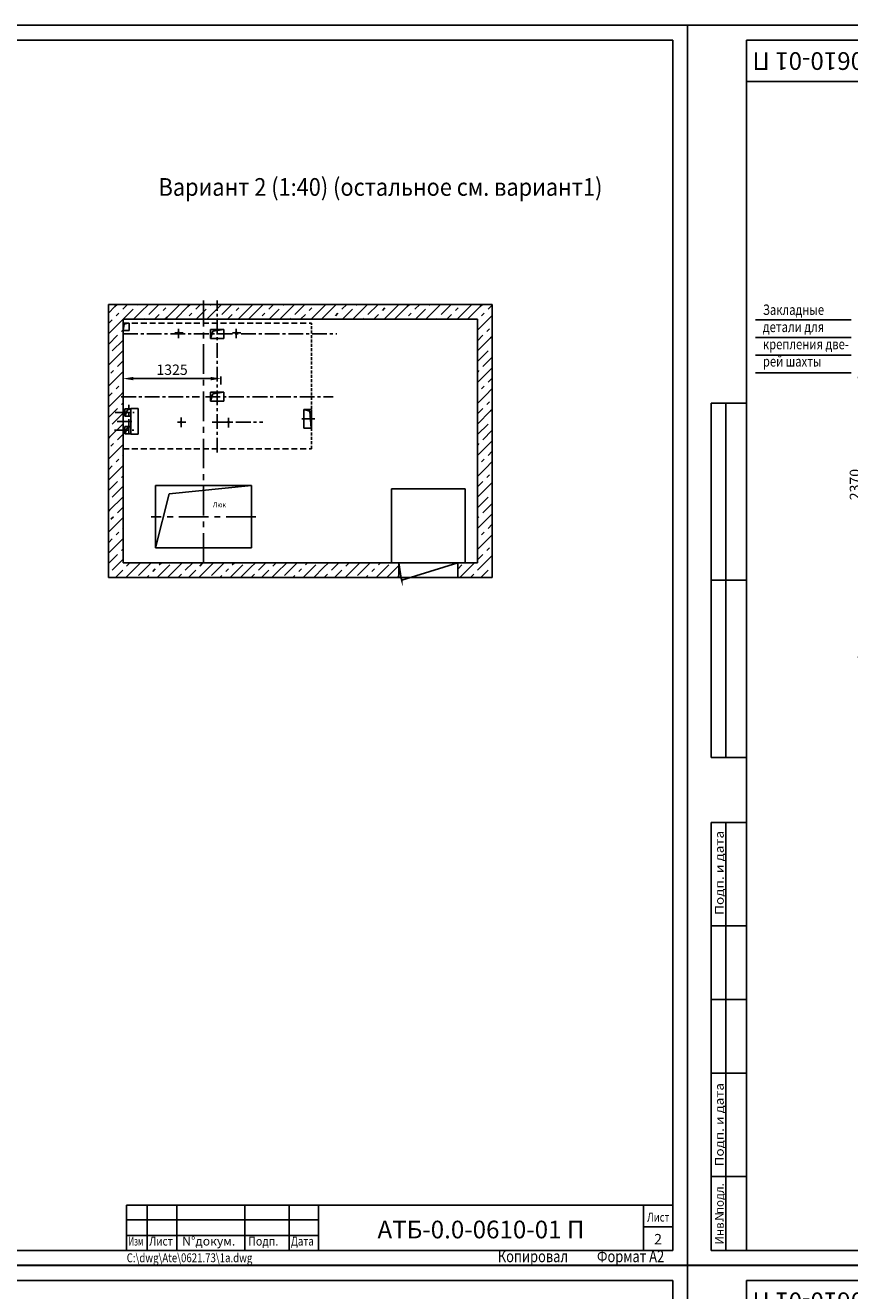
# Model space of a CAD drawing. Extents: x 0 to 1782, y -420 to 420.
# Drawn here: x 964 to 1243, y -9 to 420 of the extents above; entities that cross this region are included whole.
import ezdxf
from ezdxf.enums import TextEntityAlignment as Align

# ---------------------------------------------------------------- set-up
doc = ezdxf.new("R2010")
doc.units = 0
doc.header["$LTSCALE"] = 4
doc.linetypes.add('CENTER', pattern=[2, 1.25, -0.25, 0.25, -0.25])
doc.linetypes.add('HIDDEN', pattern=[0.375, 0.25, -0.125])
doc.layers.get('0').update_dxf_attribs({"linetype": 'CONTINUOUS'})
doc.layers.get('DEFPOINTS').update_dxf_attribs({"linetype": 'CONTINUOUS'})
for name, color, linetype in [('1', 8, 'CONTINUOUS'), ('3', 3, 'HIDDEN'), ('4', 4, 'CENTER')]:
    doc.layers.add(name, color=color, linetype=linetype)
doc.layers.add('ЕСКД_РАЗМЕРЫ', color=152, linetype='CONTINUOUS', lineweight=25)
doc.styles.add('GOST', font='GOST_A (SAPR LM).ttf', dxfattribs={"width": 0.8})
doc.styles.get("Standard").update_dxf_attribs({"font": 'GOST_A (SAPR LM)_0.ttf', "width": 0.8})
doc.dimstyles.get("Standard").update_dxf_attribs({"dimtxt": 3.5, "dimasz": 3.5, "dimexe": 2, "dimexo": 0, "dimgap": 1.25, "dimtad": 1, "dimdec": 3, "dimlfac": 20, "dimdsep": 46, "dimtxsty": 'GOST', "dimcen": 3.5, "dimclrd": 3, "dimclre": 1, "dimclrt": 3, "dimadec": 0, "dimazin": 0, "dimtfac": 1, "dimtdec": 3, "dimtmove": 0, "dimatfit": 0, "dimfxl": 1, "dimtolj": 1, "dimtzin": 0, "dimarcsym": 0})

# ---------------------------------------------------------------- blocks, each defined once
blk = doc.blocks.new('*D76')
at = {"color": 1, "lineweight": -2}
for p, q in [((1304.79, 300.88), (1245.67, 300.88)), ((1299.19, 206.08), (1245.67, 206.08))]:
    blk.add_line(p, q, dxfattribs=at)
at = {"color": 3, "lineweight": -2}
blk.add_line((1247.67, 209.58), (1247.67, 297.38), dxfattribs=at)
at = {"color": 3, "linetype": 'Continuous'}
for points in [[(1248.26, 297.38), (1247.09, 297.38), (1247.67, 300.88)], [(1247.09, 209.58), (1248.26, 209.58), (1247.67, 206.08)]]:
    blk.add_solid(points, dxfattribs=at)
at = {"layer": 'DEFPOINTS', "color": 0, "linetype": 'Continuous'}
for p in [(1247.67, 300.88), (1304.79, 300.88), (1299.19, 206.08)]:
    blk.add_point(p, dxfattribs=at)
at = {"color": 3, "linetype": 'Continuous', "insert": (1244.67, 264.56), "char_height": 3.5, "attachment_point": 5, "rotation": 90, "style": 'GOST'}
blk.add_mtext('\\A1;2370', dxfattribs=at)
blk = doc.blocks.new('A$C6D3A44DD')
at = {"color": 1, "style": 'GOST'}
for s, width, p, p2 in [('Изм', 0.914803, (0, 0.85), (5, 0.85)), ('Лист', 1.008255, (7, 0.85), (15, 0.85)), ('N%%dдокум.', 1.43481, (18.16, 0.86), (36.16, 0.86)), ('Подп.', 1.327975, (40.5, 0.85), (50.75, 0.85)), ('Дата', 0.976747, (55, 0.85), (62.75, 0.85))]:
    blk.add_text(s, height=3, dxfattribs=dict(at, width=width)).set_placement(p, p2, align=Align.FIT)
blk = doc.blocks.new('A2_2')
at = {"color": 1, "linetype": 'Continuous'}
for p, q in [((0, 420.14), (0, 0.14)), ((594, 420.14), (0, 420.14)), ((594, 0.14), (594, 420.14)), ((588.99, 13.17), (579.05, 13.17)), ((0, 0.14), (594, 0.14))]:
    blk.add_line(p, q, dxfattribs=at)
at = {"linetype": 'Continuous'}
for p, q in [((20, 415.14), (20, 5.14)), ((589, 415.14), (20, 415.14)), ((589, 5.14), (589, 415.14)), ((8, 150.14), (8, 5.14)), ((8, 150.14), (20, 150.14)), ((13, 150.14), (13, 5.14)), ((8, 115.14), (20, 115.14)), ((8, 90.14), (20, 90.14)), ((8, 65.14), (20, 65.14)), ((8, 30.14), (20, 30.14)), ((404, 20.47), (404, 5.14)), ((8, 5.14), (20, 5.14)), ((20, 5.14), (589, 5.14))]:
    blk.add_line(p, q, dxfattribs=at)
at = {"color": 7, "linetype": 'Continuous'}
for p, q in [((90, 401.14), (90, 415.14)), ((20, 401.14), (90, 401.14)), ((8, 172.14), (8, 292.14)), ((20, 292.14), (8, 292.14)), ((13, 172.14), (13, 292.14)), ((20, 232.14), (8, 232.14)), ((20, 172.14), (8, 172.14)), ((20, 60.08), (20, 5.14)), ((579.05, 20.59), (579.05, 5.14))]:
    blk.add_line(p, q, dxfattribs=at)
at = {"color": 7}
for p, q in [((20, 5.47), (20, 20.47)), ((404, 20.47), (589, 20.47)), ((411, 20.47), (411, 5.47)), ((421, 5.47), (421, 20.47)), ((444, 20.47), (444, 5.47)), ((459, 5.47), (459, 20.47)), ((469, 20.47), (469, 5.47))]:
    blk.add_line(p, q, dxfattribs=at)
at = {"color": 1}
for p, q in [((469, 15.47), (404, 15.47)), ((404, 10.22), (469, 10.22))]:
    blk.add_line(p, q, dxfattribs=at)
at = {"linetype": 'Continuous'}
blk.add_blockref('A$C6D3A44DD', (404.64, 5.93), dxfattribs=at)
at = {"color": 1, "style": 'GOST'}
for s, width, p, p2 in [('Подп. и дата', 1.460506, (12.25, 118.78), (12.25, 147.28)), ('Подп. и дата', 1.447695, (12.25, 33.59), (12.25, 61.84)), ('Инв.  подл.', 1.290263, (12.25, 7.14), (12.25, 27.89)), ('N', 1.555307, (12.25, 15.14), (12.25, 18.14))]:
    blk.add_text(s, height=3, rotation=90, dxfattribs=dict(at, width=width)).set_placement(p, p2, align=Align.FIT)
at = {"color": 1, "linetype": 'Continuous', "style": 'GOST', "width": 0.955184}
blk.add_text('Лист', height=3, dxfattribs=at).set_placement((580.27, 14.89), (587.85, 14.89), align=Align.FIT)
at = {"color": 1, "linetype": 'Continuous', "width": 0.8}
blk.add_text('Копировал          Формат А2   ', height=4, dxfattribs=at).set_placement((589, 5.14), align=Align.TOP_RIGHT)
at = {"color": 5, "linetype": 'Continuous', "style": 'GOST'}
blk.add_attdef('НОМЕР(ВЕРХНИЙ)', text='', height=6, rotation=180, dxfattribs=at).set_placement((56.98, 411.04), align=Align.CENTER)
blk.add_attdef('НОМЕР(нижний)', text='', height=6, dxfattribs=at).set_placement((524, 9.21), align=Align.CENTER)
at = {"color": 3, "linetype": 'Continuous', "style": 'GOST'}
blk.add_attdef('ЛИСТ', text='', height=3.5, dxfattribs=at).set_placement((584, 7.21), align=Align.CENTER)
at = {"color": 3, "linetype": 'Continuous', "width": 0.8}
blk.add_attdef('FULPATH', (404.02, 1.13), '', height=3, dxfattribs=at)
blk = doc.blocks.new('*D494')
at = {"layer": 'DEFPOINTS', "color": 0, "linetype": 'Continuous'}
for p in [(996.81, 301.18), (996.81, 300.46), (1029.94, 301.18)]:
    blk.add_point(p, dxfattribs=at)
at = {"layer": 'ЕСКД_РАЗМЕРЫ', "color": 1, "linetype": 'Continuous', "lineweight": -2}
for p, q in [((996.81, 301.18), (996.81, 298.46)), ((1029.94, 301.18), (1029.94, 298.46))]:
    blk.add_line(p, q, dxfattribs=at)
at = {"layer": 'ЕСКД_РАЗМЕРЫ', "color": 3, "linetype": 'Continuous', "lineweight": -2}
blk.add_line((1026.44, 300.46), (1000.31, 300.46), dxfattribs=at)
at = {"layer": 'ЕСКД_РАЗМЕРЫ', "color": 3, "linetype": 'Continuous'}
for points in [[(1000.31, 301.05), (1000.31, 299.88), (996.81, 300.46)], [(1026.44, 299.88), (1026.44, 301.05), (1029.94, 300.46)]]:
    blk.add_solid(points, dxfattribs=at)
at = {"layer": 'ЕСКД_РАЗМЕРЫ', "color": 3, "linetype": 'Continuous', "insert": (1013.38, 303.47), "char_height": 3.5, "attachment_point": 5}
blk.add_mtext('\\A1;1325', dxfattribs=at)

msp = doc.modelspace()

# ---------------------------------------------------------------- hatches: boundary and pattern name
h = msp.add_hatch()
h.set_pattern_fill('CONCRETE', color=1, scale=2.5, angle=180, style=0)
h.set_pattern_definition([(45, (658.1293, 144.5265), (5.303301, 8.838835), [6.25, -1.875, 1.25, -1.875, 6.25])])
h.paths.add_polyline_path([(996.8126611, 320.5919978), (996.8126611, 315.3419978), (991.8126611, 315.3419978), (991.8126611, 325.5919978), (1042.4376611, 325.5919978), (1042.4376611, 320.5919978)])
h.paths.add_polyline_path([(996.8126611, 294.0919978), (991.8126611, 294.0919978), (991.8126611, 315.3419978), (996.8126611, 315.3419978), (996.8126611, 312.7169978)])
h.paths.add_polyline_path([(996.8126611, 294.0919978), (996.8126611, 238.0919978), (1090.1876611, 238.0919978), (1090.1876611, 233.0919978), (991.8126611, 233.0919978), (991.8126611, 294.0919978)])
h.paths.add_polyline_path([(1110.1876611, 238.0919978), (1111.4376611, 238.0919978), (1116.8126611, 238.0919978), (1116.8126611, 320.5919978), (1042.4376611, 320.5919978), (1042.4376611, 325.5919978), (1121.8126611, 325.5919978), (1121.8126611, 233.0919978), (1110.1876611, 233.0919978)])

# ---------------------------------------------------------------- linework, layer by layer
for p, q in [((1121.8126611, 325.5919978), (991.8126611, 325.5919978)), ((991.8126611, 233.0919978), (991.8126611, 325.5919978)), ((1121.8126611, 325.5919978), (1121.8126611, 233.0919978)), ((1116.8126611, 320.5919978), (996.8126611, 320.5919978)), ((996.8126611, 238.0919978), (996.8126611, 320.5919978)), ((1116.8126611, 320.5919978), (1116.8126611, 238.0919978)), ((1116.8126611, 238.0919978), (996.8126611, 238.0919978)), ((1090.1876611, 238.0919978), (1090.1876611, 233.0919978)), ((1110.1876611, 238.0919978), (1110.1876611, 233.0919978)), ((1121.8126611, 233.0919978), (991.8126611, 233.0919978))]:
    msp.add_line(p, q)
at = {"color": 3, "linetype": 'HIDDEN'}
msp.add_line((1060.5626611, 276.7169978), (1060.5626611, 319.2169978), dxfattribs=at)
at = {"layer": '1', "color": 7, "linetype": 'Continuous'}
for p, q in [((998.8126611, 319.2169978), (996.8126611, 319.2169978)), ((996.8126611, 319.2169978), (996.8126611, 316.7169978)), ((998.8126611, 316.7169978), (998.8126611, 319.2169978)), ((996.8126611, 316.7169978), (998.8126611, 316.7169978)), ((997.4376611, 290.2169978), (997.4376611, 287.7169978)), ((999.4376611, 290.2169978), (997.4376611, 290.2169978)), ((997.4376611, 287.7169978), (999.4376611, 287.7169978)), ((999.4376611, 290.3419978), (999.4376611, 281.9669978)), ((999.4376611, 287.7169978), (999.4376611, 290.2169978)), ((1001.9376611, 290.3419978), (1001.9376611, 281.5919978)), ((997.4376611, 284.2169978), (997.4376611, 281.7169978)), ((999.4376611, 284.2169978), (997.4376611, 284.2169978)), ((999.4376611, 281.5919978), (999.4376611, 284.2169978)), ((997.4376611, 281.7169978), (999.4376611, 281.7169978))]:
    msp.add_line(p, q, dxfattribs=at)
at = {"layer": '1', "color": 1, "linetype": 'Continuous'}
for p, q in [((996.8126611, 316.7169978), (997.1308591, 318.8987993)), ((997.1308591, 318.8987993), (998.3126611, 319.2169978)), ((997.4376611, 287.7169978), (998.2558591, 289.8987993)), ((998.2558591, 289.8987993), (999.4376611, 290.2169978)), ((997.4376611, 281.7169978), (998.2558591, 283.8987993)), ((998.2558591, 283.8987993), (999.4376611, 284.2169978))]:
    msp.add_line(p, q, dxfattribs=at)
at = {"layer": '1', "color": 4, "linetype": 'CENTER'}
for p, q in [((1015.5376611, 317.2770958), (1015.5376611, 314.1248163)), ((1035.0626611, 317.2770958), (1035.0626611, 314.1248163)), ((1017.1249831, 315.9669978), (1014.3085481, 315.9669978)), ((1036.6571919, 315.9669978), (1033.8407569, 315.9669978)), ((1016.4126611, 287.3304448), (1016.4126611, 284.0655838)), ((1032.5376611, 287.2054448), (1032.5376611, 283.9405838)), ((1017.9999831, 285.7169978), (1015.1835481, 285.7169978)), ((1030.8479596, 285.7169978), (1034.0023666, 285.7169978))]:
    msp.add_line(p, q, dxfattribs=at)
at = {"layer": '1', "color": 3}
for p, q in [((1210.9951303, 320.4210043), (1243.3882493, 320.4210043)), ((1210.9951303, 314.4210043), (1243.3882493, 314.4210043)), ((1210.9951303, 308.4210043), (1243.3882493, 308.4210043)), ((1210.9951303, 302.4210043), (1243.3882493, 302.4210043)), ((1110.1876611, 238.0919978), (1091.1701551, 232.1338198))]:
    msp.add_line(p, q, dxfattribs=at)
at = {"layer": '1', "color": 0}
for p, q in [((1026.4376611, 317.0919978), (1026.4376611, 314.0919978)), ((1030.9376611, 317.0919978), (1026.4376611, 317.0919978)), ((1026.4376611, 314.0919978), (1030.9376611, 314.0919978)), ((1030.9376611, 317.0919978), (1030.9376611, 314.0919978)), ((1026.4376611, 295.8419978), (1026.4376611, 292.8419978)), ((1030.9376611, 295.8419978), (1026.4376611, 295.8419978)), ((1030.9376611, 292.8419978), (1030.9376611, 295.8419978)), ((1026.4376611, 292.8419978), (1030.9376611, 292.8419978)), ((1058.0626611, 289.9669978), (1058.0626611, 283.7169978)), ((1060.5626611, 289.9669978), (1058.0626611, 289.9669978)), ((1058.0626611, 283.7169978), (1060.5626611, 283.7169978)), ((1007.7876611, 264.2544978), (1007.7876611, 243.1294978)), ((1040.2876611, 264.2544978), (1007.7876611, 264.2544978)), ((1040.2876611, 243.1294978), (1040.2876611, 264.2544978)), ((1007.7876611, 243.1294978), (1040.2876611, 243.1294978))]:
    msp.add_line(p, q, dxfattribs=at)
at = {"layer": '1', "color": 1}
for p, q in [((1026.4376611, 314.0919978), (1027.2335843, 316.5310625)), ((1027.2335843, 316.5310625), (1030.9376611, 317.0919978)), ((1027.195322, 295.3267422), (1030.9376611, 295.8419978)), ((1026.4376611, 292.8419978), (1027.195322, 295.3267422)), ((1058.0626611, 289.9669978), (1060.0323311, 289.4366673)), ((1060.0231174, 289.3769355), (1060.5534474, 283.657266)), ((1040.2876611, 264.2544978), (1012.42646, 261.4115662)), ((1012.42646, 261.4115662), (1007.7876611, 243.1294978))]:
    msp.add_line(p, q, dxfattribs=at)
at = {"layer": '1'}
for p, q in [((1060.5626611, 283.7169978), (1060.5626611, 289.9669978)), ((1087.6876611, 238.0919978), (1087.6876611, 263.0919978)), ((1087.6876611, 263.0919978), (1112.6876611, 263.0919978)), ((1112.6876611, 263.0919978), (1112.6876611, 238.0919978)), ((1007.7876611, 243.0919978), (1007.7876611, 243.0919978))]:
    msp.add_line(p, q, dxfattribs=at)
at = {"layer": '1', "const_width": 0.5}
for points in [[(1015.2876611, 315.9669978, 1), (1015.7876611, 315.9669978, 1)], [(1034.8198699, 315.9669978, 1), (1035.3198699, 315.9669978, 1)], [(1016.1626611, 285.7169978, 1), (1016.6626611, 285.7169978, 1)], [(1032.2876611, 285.7169978, 1), (1032.7876611, 285.7169978, 1)]]:
    msp.add_lwpolyline(points, format="xyb", close=True, dxfattribs=at)
at = {"layer": '1', "color": 3}
msp.add_arc((1161.2914579, 246.7568), 71.6298033, 186.947881733, 191.779545771, dxfattribs=at)
msp.add_solid([(1091.4998346, 232.1830378), (1090.8404751, 232.0846018), (1091.4654626, 230.1557413)], dxfattribs=at)
at = {"layer": '3', "linetype": 'HIDDEN', "ltscale": 2}
for p, q in [((996.8126611, 319.2169978), (1060.5626611, 319.2169978)), ((996.8126611, 319.2169978), (996.8126611, 276.7169978)), ((996.8126611, 276.7169978), (1060.5626611, 276.7169978))]:
    msp.add_line(p, q, dxfattribs=at)
at = {"layer": '4', "color": 2, "ltscale": 2}
msp.add_line((1024.0376611, 238.0919978), (1024.0376611, 326.9162738), dxfattribs=at)
at = {"layer": '4'}
for p, q in [((1028.6876611, 275.4525048), (1028.6876611, 326.9162738)), ((996.8126611, 315.5919978), (1069.2328141, 315.5919978)), ((996.1693716, 294.3419978), (1022.6342239, 294.3419978)), ((998.6876611, 281.7588608), (998.6876611, 291.5956598)), ((1024.6572268, 294.3419978), (1067.9828141, 294.3419978)), ((994.1446681, 288.9669978), (1000.5702456, 288.9669978)), ((993.8712391, 282.9669978), (1000.4335311, 282.9669978)), ((994.7897621, 285.9669978), (1000.2855766, 285.9669978)), ((1027.0232375, 285.7169978), (1044.1683522, 285.7169978)), ((1057.373734, 286.8419978), (1061.7599863, 286.8419978))]:
    msp.add_line(p, q, dxfattribs=at)
at = {"layer": '4', "color": 7, "linetype": 'Continuous'}
for p, q in [((1001.9376611, 290.3419978), (999.4376611, 290.3419978)), ((1001.9376611, 281.5919978), (999.4376611, 281.5919978))]:
    msp.add_line(p, q, dxfattribs=at)
at = {"layer": '4', "ltscale": 2}
msp.add_line((1041.7226611, 253.6919978), (1006.3526611, 253.6919978), dxfattribs=at)

# ---------------------------------------------------------------- block references
at = {"color": 7}
for p, values in [((594, 0), {'НОМЕР(ВЕРХНИЙ)': 'АТБ-0.0-0610-01 П', 'НОМЕР(нижний)': 'АТБ-0.0-0610-01 П', 'ЛИСТ': '2', 'FULPATH': 'C:\\dwg\\Atе\\0621.73\\1a.dwg'}), ((1188, 0), {'НОМЕР(ВЕРХНИЙ)': 'АТБ-0.0-0610-01 П', 'НОМЕР(нижний)': 'АТБ-0.0-0610-01 П', 'ЛИСТ': '3', 'FULPATH': 'C:\\dwg\\Atе\\0621.73\\1a.dwg'}), ((594.0000006, -420.1428574), {'НОМЕР(ВЕРХНИЙ)': 'АТБ-0.0-0610-01 П', 'НОМЕР(нижний)': 'АТБ-0.0-0610-01 П', 'ЛИСТ': '5', 'FULPATH': 'C:\\dwg\\Atе\\0621.73\\1a.dwg'}), ((1188.0000006, -420.1428574), {'НОМЕР(ВЕРХНИЙ)': 'АТБ-0.0-0610-01 П', 'НОМЕР(нижний)': 'АТБ-0.0-0610-01 П', 'ЛИСТ': '6', 'FULPATH': 'C:\\dwg\\Atе\\0621.73\\1a.dwg'})]:
    msp.add_blockref('A2_2', p, dxfattribs=at).add_auto_attribs(values)

# ---------------------------------------------------------------- texts
at = {"color": 3, "width": 0.8}
for s, p in [('Закладные ', (1213.5038173, 322.0523843)), ('детали для', (1213.5038173, 316.2190513)), ('крепления две-', (1213.5038173, 310.3857173)), ('рей шахты', (1213.5038173, 304.5523843))]:
    msp.add_text(s, height=3.5, dxfattribs=at).set_placement(p)
at = {"color": 5, "width": 0.9}
msp.add_text('Люк', height=1.75, dxfattribs=at).set_placement((1027.1889331, 256.8623118))
at = {"layer": '1', "color": 5, "width": 0.9}
msp.add_text('Вариант 2 (1:40) (остальное см. вариант1)', height=6, dxfattribs=at).set_placement((1008.8113243, 362.3833499))

# ---------------------------------------------------------------- dimensions: what is measured, and where the dimension line sits
dim = msp.add_linear_dim(base=(1247.6719343, 300.8823004), p1=(1299.1891572, 206.0823004), p2=(1304.7891572, 300.8823004), angle=90, dimstyle='Standard', override={"dimlfac": 25})
dim.commit()
dim.dimension.update_dxf_attribs({"geometry": '*D76', "text_midpoint": (1247.6719343, 264.5621328), "dimtype": 160})
at = {"layer": 'ЕСКД_РАЗМЕРЫ', "color": 7, "linetype": 'Continuous'}
dim = msp.add_linear_dim(base=(996.8126611, 300.4621834), p1=(1029.9376611, 301.1843893), p2=(996.8126611, 301.1843893), dimstyle='Standard', override={"dimlfac": 40, "dimdsep": 44, "dimtxsty": 'Standard', "dimazin": 2, "dimatfit": 3, "dimtzin": 8}, dxfattribs=at)
dim.commit()
dim.dimension.update_dxf_attribs({"geometry": '*D494', "text_midpoint": (1013.3751611, 303.4656834)})

doc.saveas('drawing.dxf')
